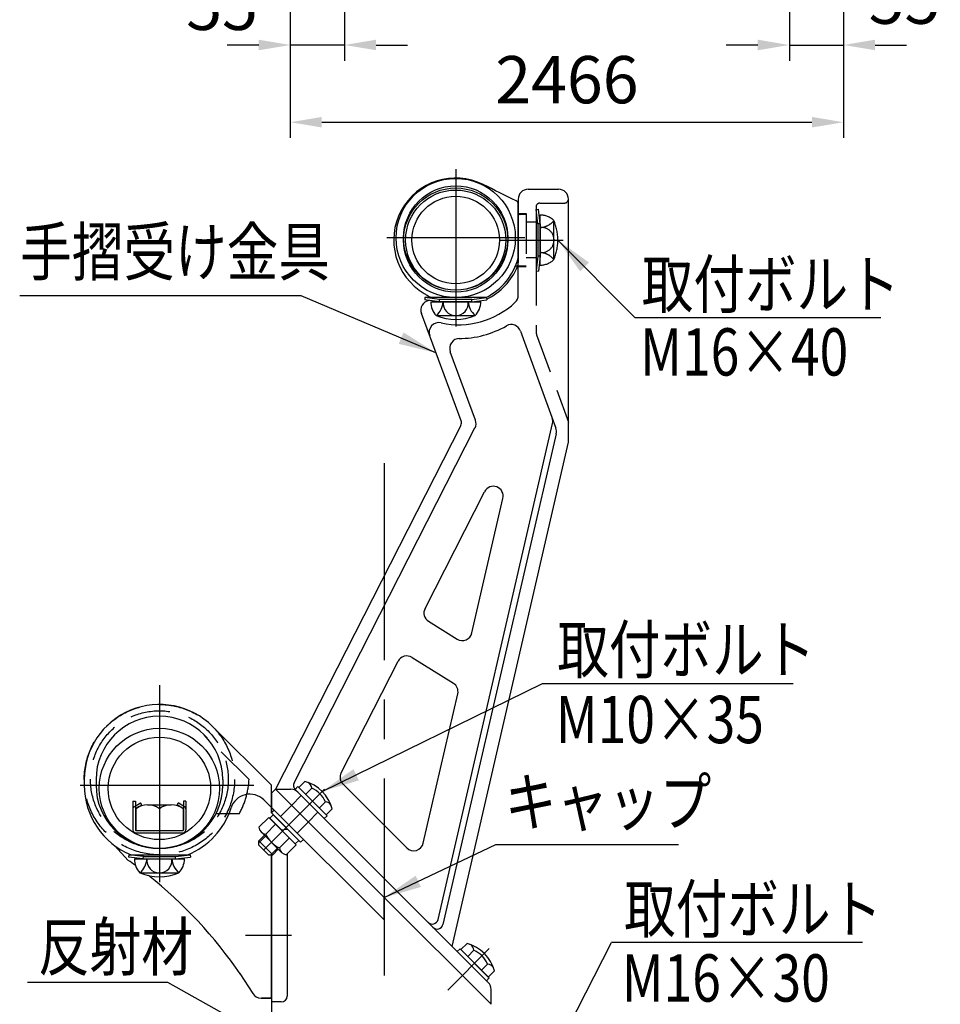
# Model space of a CAD drawing. Extents: x 154 to 9412, y 4 to 6650.
# Drawn here: x 2632 to 4092, y 866 to 2427 of the extents above; entities that cross this region are included whole.
import ezdxf

# ---------------------------------------------------------------- set-up
doc = ezdxf.new("R2010")
doc.units = 0
doc.header["$LTSCALE"] = 250
doc.header["$MEASUREMENT"] = 0
doc.header["$PDMODE"] = 33
doc.header["$PDSIZE"] = 5
doc.linetypes.add('CENTER', pattern=[2, 1.25, -0.25, 0.25, -0.25])
doc.linetypes.add('HIDDEN', pattern=[0.375, 0.25, -0.125])
doc.layers.get('DEFPOINTS').update_dxf_attribs({"linetype": 'CONTINUOUS'})
for name, color, linetype in [('CENTER', 3, 'CENTER'), ('HASEN', 7, 'HIDDEN'), ('MOJI', 6, 'CONTINUOUS'), ('SAISEN', 8, 'CONTINUOUS'), ('SJC', 1, 'CONTINUOUS'), ('SUNPOU', 4, 'CONTINUOUS')]:
    doc.layers.add(name, color=color, linetype=linetype)
doc.styles.add('EXT08', font='ROMANS', dxfattribs={"width": 0.8, "bigfont": 'EXTFONT'})
doc.styles.get("Standard").update_dxf_attribs({"font": 'ISOCP'})
doc.dimstyles.new('SJC', dxfattribs={"dimtxt": 0.18, "dimasz": 0.18, "dimexe": 0.18, "dimexo": 0.0625, "dimgap": 0.09, "dimtad": 0, "dimtih": 1, "dimtoh": 1, "dimdec": 4, "dimzin": 0, "dimdsep": 46, "dimtxsty": 'STANDARD', "dimcen": 0.09, "dimadec": 0, "dimazin": 0, "dimtfac": 1, "dimtdec": 4, "dimtofl": 0, "dimtmove": 0, "dimatfit": 3, "dimfxl": 1, "dimtolj": 1, "dimtzin": 0, "dimarcsym": 0})

# ---------------------------------------------------------------- blocks, each defined once
blk = doc.blocks.new('*D98')
at = {"layer": 'DEFPOINTS', "color": 0}
for p in [(3061.3, 2522.9), (3938.6, 2522.9), (3938.6, 2264.7)]:
    blk.add_point(p, dxfattribs=at)
at = {"layer": 'SUNPOU', "color": 0, "lineweight": -2}
for p, q in [((3061.3, 2497.9), (3061.3, 2239.7)), ((3938.6, 2497.9), (3938.6, 2239.7)), ((3111.3, 2264.7), (3888.6, 2264.7))]:
    blk.add_line(p, q, dxfattribs=at)
at = {"layer": 'SUNPOU', "color": 0}
for points in [[(3111.3, 2273.1), (3111.3, 2256.4), (3061.3, 2264.7)], [(3888.6, 2273.1), (3888.6, 2256.4), (3938.6, 2264.7)]]:
    blk.add_solid(points, dxfattribs=at)
at = {"layer": 'SUNPOU', "color": 0, "insert": (3500, 2332.2), "char_height": 75, "attachment_point": 5, "style": 'EXT08'}
blk.add_mtext('\\A1;2466', dxfattribs=at)
blk = doc.blocks.new('*D99')
at = {"layer": 'DEFPOINTS', "color": 0}
for p in [(3147.3, 2548), (3061.3, 2522.9), (3061.3, 2387.2)]:
    blk.add_point(p, dxfattribs=at)
at = {"layer": 'SUNPOU', "lineweight": -2}
for p, q in [((3147.3, 2523), (3147.3, 2362.2)), ((3061.3, 2497.9), (3061.3, 2362.2)), ((3011.3, 2387.2), (2961.3, 2387.2)), ((3147.3, 2387.2), (3061.3, 2387.2)), ((3197.3, 2387.2), (3247.3, 2387.2))]:
    blk.add_line(p, q, dxfattribs=at)
at = {"layer": 'SUNPOU'}
for points in [[(3011.3, 2395.6), (3011.3, 2378.9), (3061.3, 2387.2)], [(3197.3, 2395.6), (3197.3, 2378.9), (3147.3, 2387.2)]]:
    blk.add_solid(points, dxfattribs=at)
at = {"layer": 'SUNPOU', "insert": (2953.1, 2448.5), "char_height": 75, "attachment_point": 5, "style": 'EXT08'}
blk.add_mtext('\\A1;55', dxfattribs=at)
blk = doc.blocks.new('*D100')
at = {"layer": 'DEFPOINTS', "color": 0}
for p in [(3852.7, 2548), (3938.6, 2522.9), (3938.6, 2387.2)]:
    blk.add_point(p, dxfattribs=at)
at = {"layer": 'SUNPOU', "lineweight": -2}
for p, q in [((3852.7, 2523), (3852.7, 2362.2)), ((3938.6, 2497.9), (3938.6, 2362.2)), ((3802.7, 2387.2), (3752.7, 2387.2)), ((3852.7, 2387.2), (3938.6, 2387.2)), ((3988.6, 2387.2), (4038.6, 2387.2))]:
    blk.add_line(p, q, dxfattribs=at)
at = {"layer": 'SUNPOU'}
for points in [[(3802.7, 2395.6), (3802.7, 2378.9), (3852.7, 2387.2)], [(3988.6, 2395.6), (3988.6, 2378.9), (3938.6, 2387.2)]]:
    blk.add_solid(points, dxfattribs=at)
at = {"layer": 'SUNPOU', "insert": (4035.3, 2458.3), "char_height": 75, "attachment_point": 5, "style": 'EXT08'}
blk.add_mtext('\\A1;55', dxfattribs=at)
blk = doc.blocks.new('A$C040C064A')
at = {"layer": 'HASEN'}
for p, q in [((-9.19, -0.71), (-4.24, 4.24)), ((-9.19, -0.71), (-14.84, -6.35)), ((-0.71, -9.19), (4.24, -4.24)), ((-0.71, -9.19), (-6.35, -14.83))]:
    blk.add_line(p, q, dxfattribs=at)
at = {"layer": 'SAISEN'}
for p, q in [((-22.47, -16.39), (-25.81, -19.73)), ((-18.74, -25.81), (-25.81, -18.74)), ((-16.39, -22.47), (-19.73, -25.81))]:
    blk.add_line(p, q, dxfattribs=at)
at = {"layer": 'SJC'}
for p, q in [((-2.4, 11.48), (-5.53, 8.35)), ((-7.42, 7.42), (-6.01, 8.84)), ((-7.42, 7.42), (7.42, -7.42)), ((-6.01, 8.84), (8.84, -6.01)), ((-5.53, 8.35), (8.35, -5.53)), ((1.07, 8.01), (-2.06, 4.88)), ((8.01, 1.07), (4.88, -2.06)), ((-19.43, -4.58), (-18.02, -3.16)), ((-19.43, -4.58), (-4.58, -19.43)), ((-18.02, -3.16), (-3.17, -18.01)), ((11.48, -2.4), (8.35, -5.53)), ((-25.74, -11.86), (-20.71, -6.83)), ((-6.83, -20.71), (-20.71, -6.83)), ((-20.28, -7.27), (-18.51, -5.5)), ((-7.27, -20.28), (-20.28, -7.27)), ((-5.5, -18.51), (-18.51, -5.5)), ((7.42, -7.42), (8.84, -6.01)), ((-14.22, -24.63), (-24.63, -14.22)), ((-22.27, -15.33), (-17.24, -10.3)), ((-14.48, -13.06), (-11.3, -12.71)), ((-25.81, -18.74), (-22.97, -15.89)), ((-25.81, -20.86), (-25.81, -18.74)), ((-15.33, -22.27), (-10.3, -17.24)), ((-7.27, -20.28), (-5.5, -18.51)), ((-4.58, -19.43), (-3.17, -18.01)), ((-20.86, -25.81), (-25.81, -20.86)), ((-18.74, -25.81), (-15.89, -22.96)), ((-11.86, -25.74), (-6.83, -20.71)), ((-20.86, -25.81), (-18.74, -25.81)), ((74.88, -74.88), (76.3, -73.47)), ((74.88, -74.88), (89.73, -89.73)), ((76.3, -73.47), (91.15, -88.32)), ((79.91, -70.82), (76.78, -73.95)), ((76.78, -73.95), (90.66, -87.83)), ((83.38, -74.29), (80.25, -77.42)), ((90.32, -81.23), (87.19, -84.36)), ((93.79, -84.7), (90.66, -87.83)), ((89.73, -89.73), (91.15, -88.32))]:
    blk.add_line(p, q, dxfattribs=at)
for centre, radius, start, end in [((-7.78, -7.78), 20, 15.6099, 74.3901), ((-2.73, 7.68), 3.82, 5, 58.8261), ((-4.67, -4.67), 13.93, 24.3718, 65.6282), ((7.68, -2.73), 3.82, 31.1739, 85), ((-21.94, -11.52), 3.82, 185, 265), ((-9.58, -9.58), 13.93, 204.3718, 245.6282), ((-11.53, -21.93), 3.82, 185, 265), ((74.53, -90.09), 20, 15.6099, 74.3901), ((79.58, -74.63), 3.82, 5, 58.8261), ((77.63, -86.98), 13.93, 24.3718, 65.6282), ((89.99, -85.04), 3.82, 31.1739, 85)]:
    blk.add_arc(centre, radius, start, end, dxfattribs=at)
blk = doc.blocks.new('A$C0B3F475F')
at = {"layer": 'HASEN'}
for p, q in [((0, 31.34), (1.19, 31.5)), ((0.9, 23.9), (0, 31.34)), ((0, 31.34), (0, 0.16)), ((2.1, 23.97), (1.19, 31.5)), ((2.1, 3.05), (2.1, 28.45)), ((9.07, 5.88), (9.1, 25.11)), ((2.1, 23.97), (0.9, 23.9)), ((0.9, 23.9), (0.9, 7.6)), ((2.1, 23.97), (2.1, 7.53)), ((0.9, 7.6), (0, 0.16)), ((2.1, 7.53), (0.9, 7.6)), ((2.1, 7.53), (1.19, 0)), ((0, 0.16), (1.19, 0))]:
    blk.add_line(p, q, dxfattribs=at)
for centre, radius, start, end in [((2.24, 18.81), 9.64, 44.9011, 90.8284), ((1.6, 31.77), 9.68, 272.9782, 320.5441), ((-13.9, 15.75), 25, 336.7561, 23.2439), ((2.8, 15.79), 6.35, 359.6046, 96.3235), ((2.8, 15.71), 6.35, 263.6765, 0.3954), ((1.6, -0.27), 9.68, 39.4559, 87.0218), ((2.24, 12.69), 9.64, 269.1716, 315.0989)]:
    blk.add_arc(centre, radius, start, end, dxfattribs=at)
blk = doc.blocks.new('A$C0276197F')
at = {"layer": 'CENTER'}
blk.add_line((15.75, 20.52), (15.75, 0), dxfattribs=at)
at = {"layer": 'HASEN'}
for p, q in [((7.6, 13.83), (0.16, 14.73)), ((7.53, 12.63), (7.6, 13.83)), ((23.9, 13.83), (7.6, 13.83)), ((23.9, 13.83), (31.34, 14.73)), ((23.97, 12.63), (23.9, 13.83))]:
    blk.add_line(p, q, dxfattribs=at)
at = {"layer": 'SJC'}
for p, q in [((0.16, 14.73), (0, 13.54)), ((7.53, 12.63), (0, 13.54)), ((31.34, 14.73), (0.16, 14.73)), ((3.05, 12.63), (28.45, 12.63)), ((23.97, 12.63), (7.53, 12.63)), ((23.97, 12.63), (31.5, 13.54)), ((31.34, 14.73), (31.5, 13.54)), ((5.88, 5.66), (25.11, 5.63))]:
    blk.add_line(p, q, dxfattribs=at)
for centre, radius, start, end in [((12.69, 12.49), 9.64, 179.1716, 225.0989), ((-0.27, 13.13), 9.68, 309.4559, 357.0218), ((15.71, 11.93), 6.35, 173.6765, 270.3954), ((15.79, 11.93), 6.35, 269.6046, 6.3235), ((31.77, 13.13), 9.68, 182.9782, 230.5441), ((18.81, 12.49), 9.64, 314.9011, 0.8284), ((15.75, 28.63), 25, 246.7561, 293.2439)]:
    blk.add_arc(centre, radius, start, end, dxfattribs=at)

msp = doc.modelspace()

# ---------------------------------------------------------------- linework, layer by layer
at = {"layer": 'CENTER'}
for p, q in [((3323.657, 2190.483), (3323.657, 1971.733)), ((3433.032, 2081.108), (3214.282, 2081.108)), ((3393.979, 2077.827), (3473.585, 2077.827)), ((3399.646, 2077.827), (3494.178, 2077.827)), ((3210.032, 1723.922), (3210.032, 16.184)), ((2853.782, 1371.702), (2853.782, 1043.518)), ((2728.313, 1213.213), (3003.519, 1213.213)), ((3115.655, 1207.098), (3019.918, 1111.105)), ((3115.655, 1207.098), (3019.918, 1111.105)), ((2990.571, 975.559), (3063.449, 975.559)), ((3376.96, 953.994), (3311.27, 888.128))]:
    msp.add_line(p, q, dxfattribs=at)
at = {"layer": 'HASEN'}
for p, q in [((3451.001, 2130.313), (3451.001, 1933.014)), ((3457.251, 2136.563), (3496.149, 2136.563)), ((3422.876, 2120.014), (3435.376, 2120.014)), ((3435.376, 2118.452), (3426.001, 2118.452)), ((3435.376, 2120.014), (3435.376, 2035.639)), ((3435.376, 2118.452), (3435.376, 2037.202)), ((3451.001, 2105.952), (3435.376, 2105.952)), ((3451.001, 2105.952), (3435.376, 2105.952)), ((3451.001, 2049.702), (3435.376, 2049.702)), ((3451.001, 2049.702), (3435.376, 2049.702)), ((3421.41, 2035.639), (3435.376, 2035.639)), ((3422.876, 2037.202), (3435.376, 2037.202)), ((3451.943, 1927.67), (3502.399, 1789.042)), ((2995.976, 1221.969), (2924.767, 1293.064)), ((2943.542, 1168.077), (2980.707, 1168.077)), ((2828.313, 1099.936), (2805.052, 1102.755)), ((2828.087, 1096.186), (2828.313, 1099.936)), ((2828.313, 1099.936), (2879.251, 1099.936)), ((2879.251, 1099.936), (2902.512, 1102.755)), ((2879.477, 1096.186), (2879.251, 1099.936))]:
    msp.add_line(p, q, dxfattribs=at)
for radius in [119.219, 109.219]:
    msp.add_circle((2853.782, 1221.968), radius, dxfattribs=at)
for centre, radius, start, end in [((3496.149, 2142.813), 6.25, 270, 0), ((3457.251, 2130.313), 6.25, 90, 180), ((3426.001, 2121.577), 3.125, 180, 270), ((3466.626, 1933.014), 15.625, 180, 200), ((2864.509, 1230.109), 131.719, 331.904855, 356.456962)]:
    msp.add_arc(centre, radius, start, end, dxfattribs=at)
at = {"layer": 'MOJI'}
for p, q in [((3078.695, 1989.317), (2632.251, 1989.317)), ((3607.794, 1954.734), (3997.937, 1954.734)), ((3461.087, 1374.635), (3858.679, 1374.635)), ((3387.388, 1119.078), (3677, 1119.078)), ((3968.854, 963.454), (3570.603, 963.454)), ((2866.915, 900.078), (2644.569, 900.078))]:
    msp.add_line(p, q, dxfattribs=at)
at = {"layer": 'SJC'}
for p, q in [((3438.501, 2158.438), (3486.774, 2158.438)), ((3422.876, 2142.813), (3422.876, 2042.291)), ((3502.399, 1756.95), (3502.399, 2142.813)), ((3422.876, 1990.439), (3422.876, 2136.344)), ((3422.876, 2134.409), (3422.876, 2049.806)), ((3422.844, 2120.546), (3422.844, 2120.405)), ((3420.745, 2037.202), (3422.876, 2037.202)), ((3332.092, 1791.245), (3269.315, 1961.283)), ((3426.523, 1933.551), (3482.577, 1779.544)), ((3354.994, 1792.373), (3315.014, 1900.662)), ((3331.612, 1783.667), (3037.688, 1206.809)), ((3295.595, 1000.062), (3477.187, 1786.804)), ((3067.487, 1217.108), (3354.207, 1779.827)), ((3483.075, 1770.628), (3303.412, 992.245)), ((3317.859, 957.574), (3502.391, 1757.05)), ((3275.002, 1493.534), (3369.363, 1678.728)), ((3349.246, 1454.689), (3398.51, 1668.12)), ((3280.632, 1473.198), (3325.73, 1444.96)), ((3142.112, 1232.723), (3232.275, 1409.677)), ((3254.489, 1415.826), (3320.007, 1374.802)), ((3272.304, 1121.34), (3326.939, 1358.045)), ((3031.438, 1213.059), (2938.015, 1306.333)), ((2734.563, 1221.965), (2734.563, 1213.213)), ((2753.313, 1221.965), (2753.313, 1213.213)), ((2954.251, 1221.965), (2954.251, 1213.213)), ((3031.438, 1169.229), (3031.438, 1213.215)), ((3031.438, 1169.122), (3031.438, 1213.059)), ((3031.438, 1200.559), (3037.688, 1206.809)), ((3031.438, 1200.559), (3037.688, 1206.809)), ((3379.775, 865.636), (3037.688, 1206.809)), ((3037.688, 1206.809), (3062.152, 1206.809)), ((3037.688, 1206.809), (3379.775, 865.636)), ((3069.211, 1206.222), (3375.199, 900.234)), ((3145, 1214.566), (3246.046, 1113.791)), ((2811.907, 1187.749), (2815.657, 1187.749)), ((2811.907, 1187.749), (2811.907, 1142.124)), ((2815.657, 1187.749), (2815.657, 1142.124)), ((2891.907, 1187.749), (2891.907, 1142.124)), ((2895.657, 1187.749), (2891.907, 1187.749)), ((2895.657, 1187.749), (2895.657, 1142.124)), ((3031.438, 1177.732), (3019.295, 1189.856)), ((3031.438, 1200.559), (3031.438, 1169.122)), ((3031.438, 1200.559), (3031.438, 1169.229)), ((2813.735, 1179.094), (2823.932, 1185.18)), ((2815.657, 1175.874), (2825.854, 1181.96)), ((2816.282, 1175.874), (2816.282, 1141.499)), ((2825.854, 1181.96), (2823.932, 1185.18)), ((2835.032, 1182.124), (2872.532, 1182.124)), ((2853.782, 1175.874), (2853.782, 1141.499)), ((2881.71, 1181.96), (2883.632, 1185.18)), ((2891.907, 1175.874), (2881.71, 1181.96)), ((2893.829, 1179.094), (2883.632, 1185.18)), ((2891.282, 1175.874), (2891.282, 1141.499)), ((3210.032, 999.617), (3031.438, 1177.734)), ((2816.282, 1141.499), (2891.282, 1141.499)), ((2816.282, 1137.749), (2891.282, 1137.749)), ((2782.544, 1117.618), (2804.504, 1093.994)), ((2805.052, 1102.755), (2804.563, 1099.036)), ((2828.087, 1096.186), (2804.563, 1099.036)), ((2805.051, 1102.749), (2902.513, 1102.749)), ((2814.089, 1096.186), (2893.475, 1096.186)), ((2828.087, 1096.186), (2879.477, 1096.186)), ((2879.477, 1096.186), (2903.001, 1099.036)), ((2902.513, 1102.749), (2903.001, 1099.036)), ((3031.438, 1102.752), (3031.438, 844.309)), ((3031.438, 875.559), (3031.438, 1102.752)), ((3056.438, 1104.449), (3056.438, 878.684)), ((2822.95, 1074.403), (2883.026, 1074.314)), ((3210.032, 999.617), (3210.032, 1034.925)), ((2981.438, 914.621), (3001.829, 882.761)), ((3014.989, 875.559), (3031.438, 875.559)), ((3015.25, 875.559), (3031.438, 875.559)), ((3031.438, 875.559), (3015.582, 875.559)), ((3379.775, 865.636), (3379.775, 889.186)), ((3047.063, 869.309), (3031.438, 869.309))]:
    msp.add_line(p, q, dxfattribs=at)
for centre, radius in [((3323.657, 2081.108), 94.531), ((3323.657, 2081.108), 82.656), ((3323.657, 2077.827), 82.656), ((3323.657, 2077.827), 79.375), ((3323.657, 2077.827), 69.375), ((2853.782, 1208.061), 95.312), ((2853.782, 1208.061), 81.25)]:
    msp.add_circle(centre, radius, dxfattribs=at)
for centre, radius, start, end in [((3323.657, 2077.827), 98.281, 63.571892, 239.427277), ((3438.501, 2142.813), 15.625, 90, 180), ((3486.774, 2142.813), 15.625, 0, 90), ((3416.626, 2134.392), 6.25, 0, 63.571892), ((3416.626, 2134.39), 6.249, 0.001436, 63.524683), ((3328.344, 2074.313), 97.656, 296.049426, 345.466253), ((3328.344, 2074.313), 100.781, 296.141356, 337.91171), ((3407.251, 2042.291), 15.625, 337.91171, 0), ((3755.043, 2797.686), 937.5, 239.104959, 239.427277), ((3328.344, 2074.313), 97.656, 239.104959, 243.950574), ((3407.251, 1990.439), 15.625, 313.252149, 0), ((3283.973, 1966.695), 15.625, 100.551034, 200.263851), ((3328.344, 2074.313), 130.781, 257.655231, 313.252149), ((3297.044, 1931.292), 15.625, 77.655231, 200.263851), ((3328.344, 2074.313), 152.656, 270.069727, 299.747058), ((3411.841, 1928.207), 15.625, 20, 119.747058), ((3329.672, 1906.073), 15.625, 90, 200.263851), ((3323.297, 1787.998), 9.375, 333, 20.263851), ((3340.336, 1786.961), 15.625, 333, 20.263851), ((3462.007, 1790.376), 15.625, 347.002838, 20), ((3467.895, 1774.2), 15.625, 347.002838, 20), ((3383.285, 1671.634), 15.625, 347.002838, 153), ((3383.285, 1671.634), 15.625, 347.002838, 153), ((3288.924, 1486.441), 15.625, 153, 237.947452), ((3334.022, 1458.203), 15.625, 237.947452, 347.002838), ((3246.197, 1402.583), 15.625, 57.947452, 153), ((3311.715, 1361.559), 15.625, 347.002838, 57.947452), ((2853.782, 1221.965), 119.219, 45.045813, 180), ((2853.782, 1221.965), 100.469, 0, 180), ((3156.034, 1225.629), 15.625, 153, 225.076633), ((2853.782, 1213.213), 119.219, 180, 247.905328), ((2853.782, 1213.213), 100.469, 180, 0), ((3062.152, 1191.184), 15.625, 45, 90), ((3075.84, 1212.851), 9.375, 153, 225), ((2997.215, 1167.741), 31.25, 45.045813, 162.410175), ((2815.657, 1175.874), 3.75, 120.829765, 180), ((2835.032, 1150.874), 31.25, 53.130102, 126.869898), ((2872.532, 1150.874), 31.25, 53.130102, 126.869898), ((2891.907, 1175.874), 3.75, 0, 59.170235), ((2853.782, 1213.213), 119.219, 292.094672, 342.410175), ((2816.282, 1142.124), 4.375, 180, 270), ((2816.282, 1142.124), 0.625, 180, 270), ((2891.282, 1142.124), 4.375, 270, 0), ((2891.282, 1142.124), 0.625, 270, 0), ((3257.079, 1124.854), 15.625, 225.076633, 347.002838), ((2389.119, 507.43), 718.75, 53.588593, 54.695189), ((2844.225, 1095.751), 30.139, 179.171563, 225.098909), ((2803.728, 1097.758), 30.249, 309.455851, 357.021753), ((2853.645, 1094.002), 19.83, 173.676527, 270.39538), ((2853.919, 1094.002), 19.83, 269.60462, 6.323473), ((2903.836, 1097.758), 30.249, 182.978247, 230.544149), ((2863.339, 1095.751), 30.139, 314.901091, 0.828437), ((2853.782, 1146.186), 78.125, 246.756103, 293.243897), ((2389.119, 507.43), 718.75, 34.42938, 51.509967), ((2869.532, 1079.292), 15.625, 225.197524, 229.966896), ((3286.473, 1002.214), 9.372, 224.379298, 346.726927), ((3294.29, 994.397), 9.372, 224.379298, 346.726927), ((3364.15, 889.186), 15.625, 0, 45), ((3014.989, 891.184), 15.625, 212.619243, 270), ((3015.25, 891.184), 15.625, 269.522055, 270), ((3047.063, 878.684), 9.375, 270, 0)]:
    msp.add_arc(centre, radius, start, end, dxfattribs=at)
msp.add_open_spline([(3419.407, 2139.988), (3402.071, 2148.605), (3384.735, 2157.221), (3367.399, 2165.837)], degree=3, dxfattribs=at)
msp.add_open_spline([(3417.88, 2035.325), (3418.021, 2035.586), (3418.307, 2036.12), (3419.01, 2036.725), (3419.845, 2037.128), (3420.449, 2037.178), (3420.745, 2037.202)], degree=3, knots=[0, 0, 0, 0, 0.244672, 0.50000334, 0.75533298, 1, 1, 1, 1], dxfattribs=at)

# ---------------------------------------------------------------- block references
at = {"layer": 'SJC', "xscale": 3.125, "yscale": 3.125, "zscale": 3.125}
for name, p in [('A$C0B3F475F', (3450.995, 2028.608)), ('A$C0276197F', (3274.438, 1940.548)), ('A$C040C064A', (3092.026, 1183.407))]:
    msp.add_blockref(name, p, dxfattribs=at)

# ---------------------------------------------------------------- texts
at = {"layer": 'MOJI', "style": 'EXT08', "width": 0.8}
for s, p in [('手摺受け金具', (2633.088, 2021.672)), ('取付ボルト', (3618.597, 1970.321)), ('M16×40', (3616.03, 1862.919)), ('取付ボルト', (3484.622, 1390.783)), ('M10×35', (3482.306, 1279.843)), ('キャップ', (3401.536, 1149.078)), ('取付ボルト', (3590.559, 979.419)), ('反射材', (2661.508, 919.372)), ('M16×30', (3586.841, 869.914))]:
    msp.add_text(s, height=75, dxfattribs=at).set_placement(p)

# ---------------------------------------------------------------- dimensions: what is measured, and where the dimension line sits
at = {"layer": 'SUNPOU'}
dim = msp.add_linear_dim(base=(3061.34, 2387.234), p1=(3147.278, 2548.016), p2=(3061.34, 2522.889), dimstyle='SJC', override={"dimscale": 25, "dimtxt": 3, "dimasz": 2, "dimexe": 1, "dimexo": 1, "dimgap": 1.2, "dimtad": 1, "dimtih": 0, "dimtoh": 0, "dimdec": 2, "dimlfac": 0.64, "dimzin": 8, "dimtxsty": 'EXT08', "dimclrd": 256, "dimclre": 256, "dimclrt": 256, "dimaunit": 1, "dimtofl": 1, "dimtmove": 2}, dxfattribs=at)
dim.commit()
dim.dimension.update_dxf_attribs({"geometry": '*D99', "text_midpoint": (2953.069, 2448.511), "dimtype": 160})
dim = msp.add_linear_dim(base=(3938.606, 2387.234), p1=(3852.669, 2548.016), p2=(3938.606, 2522.889), angle=180, dimstyle='SJC', override={"dimscale": 25, "dimtxt": 3, "dimasz": 2, "dimexe": 1, "dimexo": 1, "dimgap": 1.2, "dimtad": 1, "dimtih": 0, "dimtoh": 0, "dimdec": 2, "dimlfac": 0.64, "dimzin": 8, "dimtxsty": 'EXT08', "dimclrd": 256, "dimclre": 256, "dimclrt": 256, "dimaunit": 1, "dimtofl": 1, "dimtmove": 2}, dxfattribs=at)
dim.commit()
dim.dimension.update_dxf_attribs({"geometry": '*D100', "text_midpoint": (4035.301, 2458.333), "dimtype": 160})
dim = msp.add_linear_dim(base=(3938.606, 2264.739), p1=(3061.34, 2522.889), p2=(3938.606, 2522.889), text='2466', dimstyle='SJC', override={"dimscale": 25, "dimtxt": 3, "dimasz": 2, "dimexe": 1, "dimexo": 1, "dimgap": 1.2, "dimtad": 1, "dimtih": 0, "dimtoh": 0, "dimdec": 2, "dimlfac": 0.64, "dimzin": 8, "dimtxsty": 'EXT08', "dimadec": 2, "dimtofl": 1, "dimtmove": 2}, dxfattribs=at)
dim.commit()
dim.dimension.update_dxf_attribs({"geometry": '*D98', "text_midpoint": (3499.973, 2332.239)})

# ---------------------------------------------------------------- leaders
at = {"layer": 'MOJI'}
for points, override in [([(3485.688, 2077.827), (3607.794, 1954.734)], {"dimscale": 30, "dimtxt": 3, "dimasz": 2, "dimexe": 1, "dimexo": 1, "dimgap": 1.2, "dimtad": 0, "dimtih": 0, "dimtoh": 0, "dimdec": 2, "dimzin": 8, "dimtxsty": 'EXT08', "dimclrd": 256, "dimclre": 256, "dimclrt": 256, "dimaunit": 1, "dimtdec": 2, "dimtofl": 1}), ([(3292.347, 1898.899), (3078.695, 1989.317)], {"dimscale": 30, "dimtxt": 3, "dimasz": 2, "dimexe": 1, "dimexo": 1, "dimgap": 1.2, "dimtad": 0, "dimtih": 0, "dimtoh": 0, "dimdec": 2, "dimzin": 8, "dimtxsty": 'EXT08', "dimclrd": 256, "dimclre": 256, "dimclrt": 256, "dimaunit": 1, "dimtdec": 2, "dimtofl": 1}), ([(3111.887, 1203.321), (3461.087, 1374.635)], {"dimscale": 30, "dimtxt": 3, "dimasz": 2, "dimexe": 1, "dimexo": 1, "dimgap": 1.2, "dimtad": 1, "dimtih": 0, "dimtoh": 0, "dimdec": 2, "dimzin": 8, "dimtxsty": 'EXT08', "dimclrd": 256, "dimclre": 256, "dimclrt": 256, "dimaunit": 1, "dimtdec": 2, "dimtofl": 1}), ([(3210.032, 1034.925), (3387.388, 1119.078)], {"dimscale": 30, "dimtxt": 3, "dimasz": 2, "dimexe": 1, "dimexo": 1, "dimgap": 1.2, "dimtad": 0, "dimtih": 0, "dimtoh": 0, "dimdec": 2, "dimzin": 8, "dimtxsty": 'EXT08', "dimclrd": 256, "dimclre": 256, "dimclrt": 256, "dimaunit": 1, "dimtdec": 2, "dimtofl": 1}), ([(3416.751, 663.059), (3570.603, 963.454)], {"dimscale": 30, "dimtxt": 3, "dimasz": 2, "dimexe": 1, "dimexo": 1, "dimgap": 1.2, "dimtad": 0, "dimtih": 0, "dimtoh": 0, "dimdec": 2, "dimzin": 8, "dimtxsty": 'EXT08', "dimclrd": 256, "dimclre": 256, "dimclrt": 256, "dimaunit": 1, "dimtdec": 2, "dimtofl": 1}), ([(3019.756, 815.129), (2866.915, 900.078)], {"dimscale": 30, "dimtxt": 3, "dimasz": 2, "dimexe": 1, "dimexo": 1, "dimgap": 1.2, "dimtad": 0, "dimtih": 0, "dimtoh": 0, "dimdec": 2, "dimzin": 8, "dimtxsty": 'EXT08', "dimclrd": 256, "dimclre": 256, "dimclrt": 256, "dimaunit": 1, "dimtdec": 2, "dimtofl": 1})]:
    msp.add_leader(points, dimstyle='SJC', override=override, dxfattribs=at)

doc.saveas('drawing.dxf')
